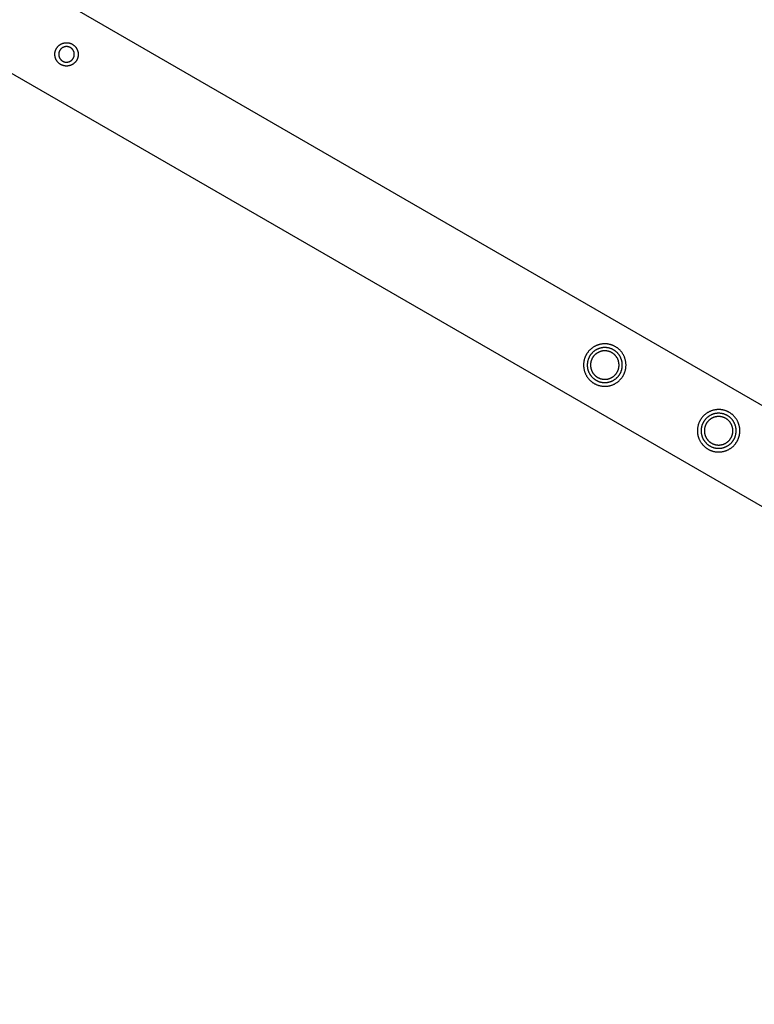
# Model space of a CAD drawing. Units: millimetres. Extents: x -3690 to 10029, y -6378 to 6378.
# Drawn here: x 836 to 1339, y -2982 to -2307 of the extents above; entities that cross this region are included whole.
import ezdxf

# ---------------------------------------------------------------- set-up
doc = ezdxf.new("R2010")
doc.units = ezdxf.units.MM
doc.layers.add('ORG1025AY 2D', color=7, linetype='Continuous', true_color=0x000000)

msp = doc.modelspace()

# ---------------------------------------------------------------- linework, layer by layer
at = {"layer": 'ORG1025AY 2D', "color": 18, "lineweight": -3, "true_color": 0x000000}
for points in [[(66.96, -1834.02), (3132.69, -3604.02)], [(36.96, -1885.98), (3102.69, -3655.98)]]:
    msp.add_lwpolyline(points, dxfattribs=at)
for points in [[(870.66, -2323.64), (870.83, -2323.7), (871, -2323.76), (871.17, -2323.82), (871.34, -2323.89), (871.5, -2323.97), (871.67, -2324.05), (871.84, -2324.13), (872.01, -2324.22), (872.17, -2324.31), (872.34, -2324.41), (872.5, -2324.51), (872.66, -2324.62), (872.82, -2324.73), (872.98, -2324.84), (873.14, -2324.96), (873.29, -2325.09), (873.44, -2325.21), (873.59, -2325.35), (873.74, -2325.49), (873.88, -2325.63), (874.02, -2325.77), (874.16, -2325.92), (874.29, -2326.08), (874.42, -2326.23), (874.55, -2326.4), (874.67, -2326.56), (874.79, -2326.73), (874.91, -2326.9), (875.02, -2327.08), (875.12, -2327.25), (875.22, -2327.43), (875.32, -2327.62), (875.41, -2327.8), (875.5, -2327.99), (875.58, -2328.18), (875.66, -2328.37), (875.73, -2328.57), (875.79, -2328.76), (875.86, -2328.96), (875.91, -2329.16), (875.96, -2329.35), (876.01, -2329.55), (876.05, -2329.75), (876.08, -2329.95), (876.11, -2330.15), (876.14, -2330.35), (876.16, -2330.55), (876.17, -2330.75), (876.18, -2330.95), (876.19, -2331.14), (876.19, -2331.34), (876.19, -2331.53), (876.18, -2331.73), (876.16, -2331.92), (876.14, -2332.11), (876.12, -2332.3), (876.09, -2332.48), (876.06, -2332.67), (876.03, -2332.85), (875.99, -2333.03), (875.95, -2333.21), (875.9, -2333.38), (875.85, -2333.55), (875.8, -2333.72), (875.74, -2333.89), (875.68, -2334.06), (875.62, -2334.23), (875.55, -2334.4), (875.47, -2334.56), (875.39, -2334.73), (875.31, -2334.9), (875.22, -2335.07), (875.13, -2335.23), (875.03, -2335.4), (874.93, -2335.56), (874.82, -2335.72), (874.71, -2335.88), (874.6, -2336.04), (874.48, -2336.2), (874.35, -2336.35), (874.23, -2336.5), (874.09, -2336.65), (873.96, -2336.8), (873.81, -2336.94), (873.67, -2337.08), (873.52, -2337.22), (873.36, -2337.35), (873.21, -2337.48), (873.04, -2337.61), (872.88, -2337.73), (872.71, -2337.85), (872.54, -2337.96), (872.36, -2338.07), (872.19, -2338.18), (872.01, -2338.28), (871.82, -2338.38), (871.64, -2338.47), (871.45, -2338.56), (871.26, -2338.64), (871.07, -2338.72), (870.87, -2338.79), (870.68, -2338.85), (870.48, -2338.91), (870.28, -2338.97), (870.09, -2339.02), (869.89, -2339.07), (869.69, -2339.11), (869.49, -2339.14), (869.29, -2339.17), (869.09, -2339.2), (868.89, -2339.22), (868.69, -2339.23), (868.49, -2339.24), (868.3, -2339.25), (868.1, -2339.25), (867.91, -2339.24), (867.71, -2339.24), (867.52, -2339.22), (867.33, -2339.2), (867.14, -2339.18), (866.96, -2339.15), (866.77, -2339.12), (866.59, -2339.09), (866.41, -2339.05), (866.23, -2339.01), (866.06, -2338.96), (865.89, -2338.91), (865.72, -2338.86), (865.55, -2338.8), (865.38, -2338.74), (865.21, -2338.68), (865.04, -2338.61), (864.88, -2338.53), (864.71, -2338.45), (864.54, -2338.37), (864.38, -2338.28), (864.21, -2338.19), (864.05, -2338.09), (863.88, -2337.99), (863.72, -2337.88), (863.56, -2337.77), (863.4, -2337.66), (863.25, -2337.54), (863.09, -2337.41), (862.94, -2337.29), (862.79, -2337.15), (862.64, -2337.01), (862.5, -2336.87), (862.36, -2336.73), (862.22, -2336.58), (862.09, -2336.42), (861.96, -2336.27), (861.83, -2336.1), (861.71, -2335.94), (861.59, -2335.77), (861.48, -2335.6), (861.37, -2335.42), (861.26, -2335.25), (861.16, -2335.07), (861.06, -2334.88), (860.97, -2334.7), (860.88, -2334.51), (860.8, -2334.32), (860.73, -2334.13), (860.65, -2333.93), (860.59, -2333.74), (860.53, -2333.54), (860.47, -2333.34), (860.42, -2333.15), (860.37, -2332.95), (860.33, -2332.75), (860.3, -2332.55), (860.27, -2332.35), (860.24, -2332.15), (860.22, -2331.95), (860.21, -2331.75), (860.2, -2331.55), (860.19, -2331.36), (860.19, -2331.16), (860.2, -2330.97), (860.2, -2330.77), (860.22, -2330.58), (860.24, -2330.39), (860.26, -2330.2), (860.29, -2330.02), (860.32, -2329.83), (860.35, -2329.65), (860.39, -2329.47), (860.43, -2329.29), (860.48, -2329.12), (860.53, -2328.95), (860.58, -2328.78), (860.64, -2328.61), (860.7, -2328.44), (860.77, -2328.27), (860.83, -2328.1), (860.91, -2327.94), (860.99, -2327.77), (861.07, -2327.6), (861.16, -2327.43), (861.25, -2327.27), (861.35, -2327.1), (861.45, -2326.94), (861.56, -2326.78), (861.67, -2326.62), (861.78, -2326.46), (861.9, -2326.3), (862.03, -2326.15), (862.15, -2326), (862.29, -2325.85), (862.43, -2325.7), (862.57, -2325.56), (862.71, -2325.42), (862.86, -2325.28), (863.02, -2325.15), (863.18, -2325.02), (863.34, -2324.89), (863.5, -2324.77), (863.67, -2324.65), (863.84, -2324.54), (864.02, -2324.43), (864.19, -2324.32), (864.38, -2324.22), (864.56, -2324.12), (864.74, -2324.03), (864.93, -2323.94), (865.12, -2323.86), (865.31, -2323.78), (865.51, -2323.71), (865.7, -2323.65), (865.9, -2323.59), (866.1, -2323.53), (866.29, -2323.48), (866.49, -2323.43), (866.69, -2323.39), (866.89, -2323.36), (867.09, -2323.33), (867.29, -2323.3), (867.49, -2323.28), (867.69, -2323.27), (867.89, -2323.26), (868.08, -2323.25), (868.28, -2323.25), (868.47, -2323.26), (868.67, -2323.26), (868.86, -2323.28), (869.05, -2323.3), (869.24, -2323.32), (869.42, -2323.35), (869.61, -2323.38), (869.79, -2323.41), (869.97, -2323.45), (870.15, -2323.49), (870.32, -2323.54), (870.49, -2323.59)], [(869.84, -2326.18), (869.73, -2326.14), (869.61, -2326.11), (869.49, -2326.08), (869.38, -2326.05), (869.26, -2326.02), (869.14, -2326), (869.01, -2325.98), (868.89, -2325.96), (868.76, -2325.95), (868.64, -2325.94), (868.51, -2325.93), (868.38, -2325.92), (868.25, -2325.92), (868.12, -2325.92), (867.99, -2325.92), (867.86, -2325.93), (867.72, -2325.94), (867.59, -2325.95), (867.46, -2325.97), (867.32, -2325.99), (867.19, -2326.01), (867.06, -2326.04), (866.93, -2326.07), (866.79, -2326.1), (866.66, -2326.14), (866.53, -2326.18), (866.4, -2326.23), (866.27, -2326.27), (866.14, -2326.32), (866.02, -2326.38), (865.89, -2326.44), (865.77, -2326.5), (865.65, -2326.56), (865.53, -2326.63), (865.41, -2326.7), (865.29, -2326.77), (865.18, -2326.85), (865.06, -2326.93), (864.95, -2327.01), (864.85, -2327.09), (864.74, -2327.18), (864.64, -2327.27), (864.54, -2327.36), (864.44, -2327.46), (864.35, -2327.55), (864.26, -2327.65), (864.17, -2327.75), (864.08, -2327.85), (864, -2327.95), (863.92, -2328.06), (863.84, -2328.16), (863.77, -2328.27), (863.7, -2328.38), (863.63, -2328.49), (863.56, -2328.6), (863.5, -2328.71), (863.44, -2328.82), (863.39, -2328.93), (863.34, -2329.04), (863.29, -2329.15), (863.24, -2329.27), (863.2, -2329.38), (863.16, -2329.49), (863.12, -2329.6), (863.08, -2329.71), (863.05, -2329.83), (863.02, -2329.95), (862.99, -2330.06), (862.96, -2330.18), (862.94, -2330.31), (862.92, -2330.43), (862.9, -2330.55), (862.89, -2330.68), (862.88, -2330.8), (862.87, -2330.93), (862.86, -2331.06), (862.86, -2331.19), (862.86, -2331.32), (862.86, -2331.45), (862.87, -2331.58), (862.88, -2331.72), (862.89, -2331.85), (862.91, -2331.98), (862.93, -2332.12), (862.95, -2332.25), (862.98, -2332.38), (863.01, -2332.51), (863.04, -2332.65), (863.08, -2332.78), (863.12, -2332.91), (863.17, -2333.04), (863.21, -2333.17), (863.26, -2333.3), (863.32, -2333.42), (863.38, -2333.55), (863.44, -2333.67), (863.5, -2333.79), (863.57, -2333.91), (863.64, -2334.03), (863.71, -2334.15), (863.79, -2334.26), (863.87, -2334.38), (863.95, -2334.49), (864.04, -2334.59), (864.12, -2334.7), (864.21, -2334.8), (864.3, -2334.9), (864.4, -2335), (864.49, -2335.09), (864.59, -2335.18), (864.69, -2335.27), (864.79, -2335.36), (864.89, -2335.44), (865, -2335.52), (865.1, -2335.6), (865.21, -2335.67), (865.32, -2335.74), (865.43, -2335.81), (865.54, -2335.88), (865.65, -2335.94), (865.76, -2336), (865.87, -2336.05), (865.98, -2336.1), (866.09, -2336.15), (866.21, -2336.2), (866.32, -2336.24), (866.43, -2336.28), (866.54, -2336.32), (866.66, -2336.36), (866.77, -2336.39), (866.89, -2336.42), (867, -2336.45), (867.12, -2336.48), (867.25, -2336.5), (867.37, -2336.52), (867.49, -2336.54), (867.62, -2336.55), (867.75, -2336.56), (867.87, -2336.57), (868, -2336.58), (868.13, -2336.58), (868.26, -2336.58), (868.39, -2336.58), (868.53, -2336.57), (868.66, -2336.56), (868.79, -2336.55), (868.92, -2336.53), (869.06, -2336.51), (869.19, -2336.49), (869.32, -2336.46), (869.45, -2336.43), (869.59, -2336.4), (869.72, -2336.36), (869.85, -2336.32), (869.98, -2336.27), (870.11, -2336.23), (870.24, -2336.18), (870.36, -2336.12), (870.49, -2336.06), (870.61, -2336), (870.73, -2335.94), (870.85, -2335.87), (870.97, -2335.8), (871.09, -2335.73), (871.2, -2335.65), (871.32, -2335.57), (871.43, -2335.49), (871.53, -2335.41), (871.64, -2335.32), (871.74, -2335.23), (871.84, -2335.14), (871.94, -2335.04), (872.03, -2334.95), (872.13, -2334.85), (872.21, -2334.75), (872.3, -2334.65), (872.38, -2334.55), (872.46, -2334.44), (872.54, -2334.34), (872.61, -2334.23), (872.68, -2334.12), (872.75, -2334.01), (872.82, -2333.9), (872.88, -2333.79), (872.94, -2333.68), (872.99, -2333.57), (873.04, -2333.46), (873.09, -2333.35), (873.14, -2333.23), (873.18, -2333.12), (873.22, -2333.01), (873.26, -2332.9), (873.3, -2332.79), (873.33, -2332.67), (873.36, -2332.55), (873.39, -2332.44), (873.42, -2332.32), (873.44, -2332.19), (873.46, -2332.07), (873.48, -2331.95), (873.49, -2331.82), (873.51, -2331.7), (873.51, -2331.57), (873.52, -2331.44), (873.52, -2331.31), (873.52, -2331.18), (873.52, -2331.05), (873.51, -2330.92), (873.5, -2330.78), (873.49, -2330.65), (873.47, -2330.52), (873.45, -2330.38), (873.43, -2330.25), (873.4, -2330.12), (873.37, -2329.99), (873.34, -2329.85), (873.3, -2329.72), (873.26, -2329.59), (873.21, -2329.46), (873.17, -2329.33), (873.12, -2329.2), (873.06, -2329.08), (873, -2328.95), (872.94, -2328.83), (872.88, -2328.71), (872.81, -2328.59), (872.74, -2328.47), (872.67, -2328.35), (872.59, -2328.24), (872.51, -2328.12), (872.43, -2328.01), (872.35, -2327.91), (872.26, -2327.8), (872.17, -2327.7), (872.08, -2327.6), (871.98, -2327.5), (871.89, -2327.41), (871.79, -2327.32), (871.69, -2327.23), (871.59, -2327.14), (871.49, -2327.06), (871.38, -2326.98), (871.28, -2326.9), (871.17, -2326.83), (871.06, -2326.76), (870.95, -2326.69), (870.84, -2326.62), (870.73, -2326.56), (870.62, -2326.5), (870.51, -2326.45), (870.4, -2326.4), (870.29, -2326.35), (870.18, -2326.3), (870.06, -2326.26), (869.95, -2326.22)], [(1249.27, -2551.27), (1249.43, -2550.99), (1249.58, -2550.7), (1249.73, -2550.41), (1249.87, -2550.11), (1250.01, -2549.8), (1250.14, -2549.49), (1250.27, -2549.18), (1250.38, -2548.86), (1250.5, -2548.53), (1250.6, -2548.2), (1250.7, -2547.86), (1250.79, -2547.52), (1250.87, -2547.18), (1250.94, -2546.83), (1251.01, -2546.48), (1251.06, -2546.12), (1251.11, -2545.77), (1251.15, -2545.4), (1251.18, -2545.04), (1251.2, -2544.67), (1251.22, -2544.31), (1251.22, -2543.94), (1251.21, -2543.57), (1251.2, -2543.19), (1251.17, -2542.82), (1251.14, -2542.45), (1251.09, -2542.08), (1251.04, -2541.71), (1250.97, -2541.34), (1250.9, -2540.97), (1250.82, -2540.6), (1250.72, -2540.24), (1250.62, -2539.88), (1250.51, -2539.52), (1250.39, -2539.16), (1250.26, -2538.81), (1250.12, -2538.46), (1249.97, -2538.12), (1249.82, -2537.78), (1249.66, -2537.44), (1249.48, -2537.11), (1249.3, -2536.79), (1249.12, -2536.47), (1248.92, -2536.16), (1248.72, -2535.85), (1248.51, -2535.55), (1248.3, -2535.26), (1248.07, -2534.97), (1247.85, -2534.69), (1247.62, -2534.42), (1247.38, -2534.16), (1247.13, -2533.9), (1246.89, -2533.65), (1246.64, -2533.41), (1246.38, -2533.17), (1246.12, -2532.94), (1245.86, -2532.73), (1245.59, -2532.52), (1245.32, -2532.31), (1245.05, -2532.12), (1244.78, -2531.93), (1244.51, -2531.75), (1244.23, -2531.58), (1243.95, -2531.41), (1243.67, -2531.25), (1243.38, -2531.1), (1243.09, -2530.95), (1242.79, -2530.81), (1242.49, -2530.67), (1242.18, -2530.54), (1241.86, -2530.42), (1241.54, -2530.3), (1241.21, -2530.19), (1240.88, -2530.08), (1240.55, -2529.99), (1240.21, -2529.9), (1239.86, -2529.82), (1239.52, -2529.74), (1239.16, -2529.68), (1238.81, -2529.62), (1238.45, -2529.57), (1238.09, -2529.53), (1237.72, -2529.5), (1237.36, -2529.48), (1236.99, -2529.47), (1236.62, -2529.47), (1236.25, -2529.47), (1235.88, -2529.49), (1235.51, -2529.51), (1235.14, -2529.55), (1234.76, -2529.59), (1234.39, -2529.65), (1234.02, -2529.71), (1233.65, -2529.78), (1233.29, -2529.87), (1232.92, -2529.96), (1232.56, -2530.06), (1232.2, -2530.17), (1231.84, -2530.29), (1231.49, -2530.42), (1231.14, -2530.56), (1230.8, -2530.71), (1230.46, -2530.87), (1230.13, -2531.03), (1229.8, -2531.2), (1229.47, -2531.38), (1229.15, -2531.57), (1228.84, -2531.76), (1228.53, -2531.96), (1228.23, -2532.17), (1227.94, -2532.39), (1227.66, -2532.61), (1227.38, -2532.84), (1227.1, -2533.07), (1226.84, -2533.31), (1226.58, -2533.55), (1226.33, -2533.8), (1226.09, -2534.05), (1225.86, -2534.3), (1225.63, -2534.56), (1225.41, -2534.83), (1225.2, -2535.09), (1225, -2535.36), (1224.8, -2535.63), (1224.61, -2535.9), (1224.43, -2536.18), (1224.26, -2536.45), (1224.1, -2536.73), (1223.94, -2537.01), (1223.79, -2537.3), (1223.64, -2537.59), (1223.49, -2537.89), (1223.36, -2538.2), (1223.23, -2538.51), (1223.1, -2538.82), (1222.98, -2539.14), (1222.87, -2539.47), (1222.77, -2539.8), (1222.67, -2540.14), (1222.58, -2540.48), (1222.5, -2540.82), (1222.43, -2541.17), (1222.36, -2541.52), (1222.31, -2541.88), (1222.26, -2542.23), (1222.22, -2542.6), (1222.19, -2542.96), (1222.17, -2543.33), (1222.15, -2543.69), (1222.15, -2544.06), (1222.16, -2544.43), (1222.17, -2544.81), (1222.2, -2545.18), (1222.23, -2545.55), (1222.28, -2545.92), (1222.33, -2546.29), (1222.4, -2546.66), (1222.47, -2547.03), (1222.55, -2547.4), (1222.64, -2547.76), (1222.75, -2548.12), (1222.86, -2548.48), (1222.98, -2548.84), (1223.11, -2549.19), (1223.25, -2549.54), (1223.39, -2549.88), (1223.55, -2550.22), (1223.71, -2550.56), (1223.89, -2550.89), (1224.07, -2551.21), (1224.25, -2551.53), (1224.45, -2551.84), (1224.65, -2552.15), (1224.86, -2552.45), (1225.07, -2552.74), (1225.29, -2553.03), (1225.52, -2553.31), (1225.75, -2553.58), (1225.99, -2553.84), (1226.23, -2554.1), (1226.48, -2554.35), (1226.73, -2554.59), (1226.99, -2554.83), (1227.25, -2555.06), (1227.51, -2555.27), (1227.78, -2555.48), (1228.04, -2555.69), (1228.32, -2555.88), (1228.59, -2556.07), (1228.86, -2556.25), (1229.14, -2556.42), (1229.42, -2556.59), (1229.7, -2556.75), (1229.99, -2556.9), (1230.28, -2557.05), (1230.58, -2557.19), (1230.88, -2557.33), (1231.19, -2557.46), (1231.51, -2557.58), (1231.83, -2557.7), (1232.15, -2557.81), (1232.49, -2557.92), (1232.82, -2558.01), (1233.16, -2558.1), (1233.51, -2558.18), (1233.85, -2558.26), (1234.21, -2558.32), (1234.56, -2558.38), (1234.92, -2558.43), (1235.28, -2558.47), (1235.64, -2558.5), (1236.01, -2558.52), (1236.38, -2558.53), (1236.75, -2558.53), (1237.12, -2558.53), (1237.49, -2558.51), (1237.86, -2558.49), (1238.23, -2558.45), (1238.61, -2558.41), (1238.98, -2558.35), (1239.35, -2558.29), (1239.71, -2558.22), (1240.08, -2558.13), (1240.45, -2558.04), (1240.81, -2557.94), (1241.17, -2557.83), (1241.52, -2557.71), (1241.88, -2557.58), (1242.22, -2557.44), (1242.57, -2557.29), (1242.91, -2557.13), (1243.24, -2556.97), (1243.57, -2556.8), (1243.9, -2556.62), (1244.22, -2556.43), (1244.53, -2556.24), (1244.83, -2556.04), (1245.13, -2555.83), (1245.43, -2555.61), (1245.71, -2555.39), (1245.99, -2555.16), (1246.26, -2554.93), (1246.53, -2554.69), (1246.79, -2554.45), (1247.04, -2554.2), (1247.28, -2553.95), (1247.51, -2553.7), (1247.74, -2553.44), (1247.96, -2553.17), (1248.17, -2552.91), (1248.37, -2552.64), (1248.57, -2552.37), (1248.76, -2552.1), (1248.94, -2551.82), (1249.11, -2551.55)], [(1247.08, -2550), (1247.21, -2549.77), (1247.33, -2549.53), (1247.46, -2549.29), (1247.57, -2549.04), (1247.69, -2548.79), (1247.79, -2548.53), (1247.9, -2548.27), (1247.99, -2548.01), (1248.09, -2547.74), (1248.17, -2547.47), (1248.25, -2547.19), (1248.33, -2546.91), (1248.39, -2546.62), (1248.45, -2546.34), (1248.51, -2546.05), (1248.56, -2545.75), (1248.6, -2545.46), (1248.63, -2545.16), (1248.65, -2544.86), (1248.67, -2544.56), (1248.68, -2544.25), (1248.68, -2543.95), (1248.68, -2543.64), (1248.67, -2543.34), (1248.64, -2543.03), (1248.62, -2542.72), (1248.58, -2542.41), (1248.53, -2542.11), (1248.48, -2541.8), (1248.42, -2541.5), (1248.35, -2541.2), (1248.28, -2540.89), (1248.19, -2540.6), (1248.1, -2540.3), (1248, -2540), (1247.89, -2539.71), (1247.78, -2539.43), (1247.66, -2539.14), (1247.53, -2538.86), (1247.39, -2538.58), (1247.25, -2538.31), (1247.1, -2538.05), (1246.95, -2537.78), (1246.79, -2537.52), (1246.62, -2537.27), (1246.45, -2537.02), (1246.27, -2536.78), (1246.09, -2536.55), (1245.9, -2536.32), (1245.71, -2536.09), (1245.51, -2535.87), (1245.31, -2535.66), (1245.11, -2535.45), (1244.9, -2535.25), (1244.69, -2535.06), (1244.48, -2534.87), (1244.26, -2534.69), (1244.04, -2534.52), (1243.82, -2534.35), (1243.59, -2534.19), (1243.37, -2534.03), (1243.14, -2533.89), (1242.91, -2533.74), (1242.68, -2533.61), (1242.45, -2533.48), (1242.22, -2533.35), (1241.97, -2533.23), (1241.73, -2533.11), (1241.47, -2533), (1241.22, -2532.89), (1240.96, -2532.79), (1240.69, -2532.69), (1240.42, -2532.6), (1240.15, -2532.51), (1239.87, -2532.43), (1239.59, -2532.36), (1239.31, -2532.29), (1239.02, -2532.23), (1238.73, -2532.18), (1238.44, -2532.13), (1238.14, -2532.09), (1237.84, -2532.06), (1237.54, -2532.03), (1237.24, -2532.01), (1236.94, -2532), (1236.63, -2532), (1236.33, -2532.01), (1236.02, -2532.02), (1235.71, -2532.04), (1235.41, -2532.07), (1235.1, -2532.11), (1234.79, -2532.15), (1234.49, -2532.2), (1234.18, -2532.26), (1233.88, -2532.33), (1233.58, -2532.41), (1233.28, -2532.49), (1232.98, -2532.59), (1232.69, -2532.68), (1232.4, -2532.79), (1232.11, -2532.91), (1231.83, -2533.03), (1231.55, -2533.16), (1231.27, -2533.29), (1231, -2533.43), (1230.73, -2533.58), (1230.47, -2533.74), (1230.21, -2533.9), (1229.96, -2534.06), (1229.71, -2534.24), (1229.47, -2534.41), (1229.23, -2534.6), (1229, -2534.78), (1228.78, -2534.98), (1228.56, -2535.17), (1228.34, -2535.37), (1228.14, -2535.58), (1227.94, -2535.78), (1227.74, -2536), (1227.56, -2536.21), (1227.38, -2536.43), (1227.2, -2536.65), (1227.03, -2536.87), (1226.87, -2537.09), (1226.72, -2537.32), (1226.57, -2537.54), (1226.43, -2537.77), (1226.29, -2538), (1226.16, -2538.23), (1226.03, -2538.47), (1225.91, -2538.71), (1225.79, -2538.96), (1225.68, -2539.21), (1225.57, -2539.47), (1225.47, -2539.73), (1225.37, -2539.99), (1225.28, -2540.26), (1225.2, -2540.53), (1225.12, -2540.81), (1225.04, -2541.09), (1224.97, -2541.38), (1224.91, -2541.66), (1224.86, -2541.95), (1224.81, -2542.25), (1224.77, -2542.54), (1224.74, -2542.84), (1224.72, -2543.14), (1224.7, -2543.44), (1224.69, -2543.75), (1224.68, -2544.05), (1224.69, -2544.36), (1224.7, -2544.66), (1224.72, -2544.97), (1224.75, -2545.28), (1224.79, -2545.59), (1224.83, -2545.89), (1224.89, -2546.2), (1224.95, -2546.5), (1225.02, -2546.8), (1225.09, -2547.11), (1225.18, -2547.4), (1225.27, -2547.7), (1225.37, -2548), (1225.48, -2548.29), (1225.59, -2548.57), (1225.71, -2548.86), (1225.84, -2549.14), (1225.98, -2549.42), (1226.12, -2549.69), (1226.27, -2549.95), (1226.42, -2550.22), (1226.58, -2550.48), (1226.75, -2550.73), (1226.92, -2550.98), (1227.1, -2551.22), (1227.28, -2551.45), (1227.47, -2551.68), (1227.66, -2551.91), (1227.86, -2552.13), (1228.06, -2552.34), (1228.26, -2552.55), (1228.47, -2552.75), (1228.68, -2552.94), (1228.89, -2553.13), (1229.11, -2553.31), (1229.33, -2553.48), (1229.55, -2553.65), (1229.77, -2553.81), (1230, -2553.97), (1230.23, -2554.11), (1230.46, -2554.26), (1230.68, -2554.39), (1230.92, -2554.52), (1231.15, -2554.65), (1231.4, -2554.77), (1231.64, -2554.89), (1231.89, -2555), (1232.15, -2555.11), (1232.41, -2555.21), (1232.68, -2555.31), (1232.94, -2555.4), (1233.22, -2555.49), (1233.49, -2555.57), (1233.78, -2555.64), (1234.06, -2555.71), (1234.35, -2555.77), (1234.64, -2555.82), (1234.93, -2555.87), (1235.23, -2555.91), (1235.53, -2555.94), (1235.83, -2555.97), (1236.13, -2555.99), (1236.43, -2556), (1236.74, -2556), (1237.04, -2555.99), (1237.35, -2555.98), (1237.66, -2555.96), (1237.96, -2555.93), (1238.27, -2555.89), (1238.58, -2555.85), (1238.88, -2555.8), (1239.19, -2555.74), (1239.49, -2555.67), (1239.79, -2555.59), (1240.09, -2555.51), (1240.39, -2555.41), (1240.68, -2555.32), (1240.97, -2555.21), (1241.26, -2555.09), (1241.54, -2554.97), (1241.82, -2554.84), (1242.1, -2554.71), (1242.37, -2554.57), (1242.64, -2554.42), (1242.9, -2554.26), (1243.16, -2554.1), (1243.41, -2553.94), (1243.66, -2553.76), (1243.9, -2553.59), (1244.14, -2553.4), (1244.37, -2553.22), (1244.59, -2553.02), (1244.81, -2552.83), (1245.02, -2552.63), (1245.23, -2552.42), (1245.43, -2552.22), (1245.62, -2552), (1245.81, -2551.79), (1245.99, -2551.57), (1246.17, -2551.35), (1246.33, -2551.13), (1246.5, -2550.91), (1246.65, -2550.68), (1246.8, -2550.46), (1246.94, -2550.23)], [(1245.14, -2548.88), (1245.25, -2548.69), (1245.35, -2548.5), (1245.45, -2548.3), (1245.54, -2548.1), (1245.64, -2547.9), (1245.72, -2547.69), (1245.81, -2547.48), (1245.89, -2547.26), (1245.96, -2547.04), (1246.03, -2546.82), (1246.1, -2546.59), (1246.16, -2546.37), (1246.21, -2546.14), (1246.26, -2545.9), (1246.3, -2545.67), (1246.34, -2545.43), (1246.37, -2545.19), (1246.4, -2544.94), (1246.42, -2544.7), (1246.44, -2544.45), (1246.44, -2544.21), (1246.45, -2543.96), (1246.44, -2543.71), (1246.43, -2543.46), (1246.41, -2543.21), (1246.39, -2542.96), (1246.36, -2542.71), (1246.32, -2542.46), (1246.28, -2542.21), (1246.23, -2541.96), (1246.18, -2541.72), (1246.11, -2541.47), (1246.05, -2541.23), (1245.97, -2540.99), (1245.89, -2540.75), (1245.8, -2540.51), (1245.71, -2540.28), (1245.61, -2540.05), (1245.51, -2539.82), (1245.4, -2539.59), (1245.28, -2539.37), (1245.16, -2539.16), (1245.03, -2538.94), (1244.9, -2538.73), (1244.77, -2538.53), (1244.63, -2538.32), (1244.48, -2538.13), (1244.34, -2537.94), (1244.18, -2537.75), (1244.03, -2537.57), (1243.87, -2537.39), (1243.7, -2537.21), (1243.54, -2537.05), (1243.37, -2536.88), (1243.2, -2536.73), (1243.02, -2536.57), (1242.85, -2536.43), (1242.67, -2536.29), (1242.49, -2536.15), (1242.31, -2536.02), (1242.12, -2535.89), (1241.94, -2535.77), (1241.75, -2535.66), (1241.57, -2535.55), (1241.38, -2535.44), (1241.18, -2535.34), (1240.99, -2535.24), (1240.79, -2535.14), (1240.58, -2535.05), (1240.37, -2534.96), (1240.16, -2534.88), (1239.95, -2534.8), (1239.73, -2534.72), (1239.5, -2534.65), (1239.28, -2534.59), (1239.05, -2534.53), (1238.82, -2534.47), (1238.59, -2534.42), (1238.35, -2534.38), (1238.11, -2534.34), (1237.87, -2534.31), (1237.63, -2534.28), (1237.38, -2534.26), (1237.14, -2534.25), (1236.89, -2534.24), (1236.64, -2534.24), (1236.39, -2534.24), (1236.14, -2534.25), (1235.89, -2534.27), (1235.64, -2534.29), (1235.39, -2534.32), (1235.14, -2534.36), (1234.9, -2534.4), (1234.65, -2534.45), (1234.4, -2534.51), (1234.16, -2534.57), (1233.91, -2534.64), (1233.67, -2534.71), (1233.43, -2534.79), (1233.2, -2534.88), (1232.96, -2534.97), (1232.73, -2535.07), (1232.5, -2535.18), (1232.28, -2535.29), (1232.06, -2535.4), (1231.84, -2535.52), (1231.63, -2535.65), (1231.42, -2535.78), (1231.21, -2535.92), (1231.01, -2536.06), (1230.81, -2536.2), (1230.62, -2536.35), (1230.43, -2536.5), (1230.25, -2536.66), (1230.07, -2536.82), (1229.9, -2536.98), (1229.73, -2537.15), (1229.57, -2537.32), (1229.41, -2537.49), (1229.26, -2537.66), (1229.11, -2537.84), (1228.97, -2538.02), (1228.83, -2538.2), (1228.7, -2538.38), (1228.58, -2538.56), (1228.46, -2538.75), (1228.34, -2538.93), (1228.23, -2539.12), (1228.12, -2539.31), (1228.02, -2539.5), (1227.92, -2539.7), (1227.83, -2539.9), (1227.73, -2540.1), (1227.65, -2540.31), (1227.56, -2540.52), (1227.48, -2540.74), (1227.41, -2540.96), (1227.34, -2541.18), (1227.27, -2541.41), (1227.21, -2541.63), (1227.16, -2541.86), (1227.11, -2542.1), (1227.06, -2542.33), (1227.03, -2542.57), (1226.99, -2542.81), (1226.97, -2543.06), (1226.95, -2543.3), (1226.93, -2543.55), (1226.92, -2543.79), (1226.92, -2544.04), (1226.93, -2544.29), (1226.94, -2544.54), (1226.95, -2544.79), (1226.98, -2545.04), (1227.01, -2545.29), (1227.04, -2545.54), (1227.09, -2545.79), (1227.14, -2546.04), (1227.19, -2546.28), (1227.25, -2546.53), (1227.32, -2546.77), (1227.4, -2547.01), (1227.48, -2547.25), (1227.57, -2547.49), (1227.66, -2547.72), (1227.76, -2547.95), (1227.86, -2548.18), (1227.97, -2548.41), (1228.09, -2548.63), (1228.21, -2548.84), (1228.33, -2549.06), (1228.47, -2549.27), (1228.6, -2549.47), (1228.74, -2549.68), (1228.88, -2549.87), (1229.03, -2550.06), (1229.19, -2550.25), (1229.34, -2550.43), (1229.5, -2550.61), (1229.66, -2550.79), (1229.83, -2550.95), (1230, -2551.12), (1230.17, -2551.27), (1230.35, -2551.43), (1230.52, -2551.57), (1230.7, -2551.71), (1230.88, -2551.85), (1231.06, -2551.98), (1231.25, -2552.11), (1231.43, -2552.23), (1231.62, -2552.34), (1231.8, -2552.45), (1231.99, -2552.56), (1232.18, -2552.66), (1232.38, -2552.76), (1232.58, -2552.86), (1232.79, -2552.95), (1233, -2553.04), (1233.21, -2553.12), (1233.42, -2553.2), (1233.64, -2553.28), (1233.86, -2553.35), (1234.09, -2553.41), (1234.32, -2553.47), (1234.55, -2553.53), (1234.78, -2553.58), (1235.02, -2553.62), (1235.26, -2553.66), (1235.5, -2553.69), (1235.74, -2553.72), (1235.99, -2553.74), (1236.23, -2553.75), (1236.48, -2553.76), (1236.73, -2553.76), (1236.98, -2553.76), (1237.23, -2553.75), (1237.47, -2553.73), (1237.72, -2553.71), (1237.97, -2553.68), (1238.22, -2553.64), (1238.47, -2553.6), (1238.72, -2553.55), (1238.97, -2553.49), (1239.21, -2553.43), (1239.45, -2553.36), (1239.7, -2553.29), (1239.93, -2553.21), (1240.17, -2553.12), (1240.41, -2553.03), (1240.64, -2552.93), (1240.86, -2552.82), (1241.09, -2552.71), (1241.31, -2552.6), (1241.53, -2552.48), (1241.74, -2552.35), (1241.95, -2552.22), (1242.16, -2552.08), (1242.36, -2551.94), (1242.56, -2551.8), (1242.75, -2551.65), (1242.94, -2551.5), (1243.12, -2551.34), (1243.3, -2551.18), (1243.47, -2551.02), (1243.64, -2550.85), (1243.8, -2550.68), (1243.96, -2550.51), (1244.11, -2550.34), (1244.26, -2550.16), (1244.4, -2549.98), (1244.53, -2549.8), (1244.67, -2549.62), (1244.79, -2549.44), (1244.91, -2549.25), (1245.03, -2549.07)], [(1327.21, -2596.27), (1327.37, -2595.99), (1327.53, -2595.7), (1327.67, -2595.41), (1327.82, -2595.11), (1327.95, -2594.8), (1328.08, -2594.49), (1328.21, -2594.18), (1328.33, -2593.86), (1328.44, -2593.53), (1328.54, -2593.2), (1328.64, -2592.86), (1328.73, -2592.52), (1328.81, -2592.18), (1328.88, -2591.83), (1328.95, -2591.48), (1329.01, -2591.12), (1329.05, -2590.77), (1329.09, -2590.4), (1329.12, -2590.04), (1329.15, -2589.67), (1329.16, -2589.31), (1329.16, -2588.94), (1329.15, -2588.57), (1329.14, -2588.19), (1329.11, -2587.82), (1329.08, -2587.45), (1329.03, -2587.08), (1328.98, -2586.71), (1328.92, -2586.34), (1328.84, -2585.97), (1328.76, -2585.6), (1328.67, -2585.24), (1328.56, -2584.88), (1328.45, -2584.52), (1328.33, -2584.16), (1328.2, -2583.81), (1328.06, -2583.46), (1327.92, -2583.12), (1327.76, -2582.78), (1327.6, -2582.44), (1327.43, -2582.11), (1327.25, -2581.79), (1327.06, -2581.47), (1326.86, -2581.16), (1326.66, -2580.85), (1326.45, -2580.55), (1326.24, -2580.26), (1326.02, -2579.97), (1325.79, -2579.69), (1325.56, -2579.42), (1325.32, -2579.16), (1325.08, -2578.9), (1324.83, -2578.65), (1324.58, -2578.41), (1324.32, -2578.17), (1324.06, -2577.94), (1323.8, -2577.73), (1323.53, -2577.52), (1323.27, -2577.31), (1323, -2577.12), (1322.72, -2576.93), (1322.45, -2576.75), (1322.17, -2576.58), (1321.89, -2576.41), (1321.61, -2576.25), (1321.33, -2576.1), (1321.03, -2575.95), (1320.73, -2575.81), (1320.43, -2575.67), (1320.12, -2575.54), (1319.8, -2575.42), (1319.48, -2575.3), (1319.16, -2575.19), (1318.83, -2575.08), (1318.49, -2574.99), (1318.15, -2574.9), (1317.81, -2574.82), (1317.46, -2574.74), (1317.11, -2574.68), (1316.75, -2574.62), (1316.39, -2574.57), (1316.03, -2574.53), (1315.67, -2574.5), (1315.3, -2574.48), (1314.93, -2574.47), (1314.56, -2574.47), (1314.19, -2574.47), (1313.82, -2574.49), (1313.45, -2574.51), (1313.08, -2574.55), (1312.71, -2574.59), (1312.33, -2574.65), (1311.96, -2574.71), (1311.6, -2574.78), (1311.23, -2574.87), (1310.86, -2574.96), (1310.5, -2575.06), (1310.14, -2575.17), (1309.79, -2575.29), (1309.43, -2575.42), (1309.09, -2575.56), (1308.74, -2575.71), (1308.4, -2575.87), (1308.07, -2576.03), (1307.74, -2576.2), (1307.41, -2576.38), (1307.1, -2576.57), (1306.78, -2576.76), (1306.48, -2576.96), (1306.18, -2577.17), (1305.88, -2577.39), (1305.6, -2577.61), (1305.32, -2577.84), (1305.05, -2578.07), (1304.78, -2578.31), (1304.52, -2578.55), (1304.27, -2578.8), (1304.03, -2579.05), (1303.8, -2579.3), (1303.57, -2579.56), (1303.35, -2579.83), (1303.14, -2580.09), (1302.94, -2580.36), (1302.74, -2580.63), (1302.56, -2580.9), (1302.38, -2581.18), (1302.2, -2581.45), (1302.04, -2581.73), (1301.88, -2582.01), (1301.73, -2582.3), (1301.58, -2582.59), (1301.44, -2582.89), (1301.3, -2583.2), (1301.17, -2583.51), (1301.04, -2583.82), (1300.93, -2584.14), (1300.82, -2584.47), (1300.71, -2584.8), (1300.61, -2585.14), (1300.53, -2585.48), (1300.44, -2585.82), (1300.37, -2586.17), (1300.3, -2586.52), (1300.25, -2586.88), (1300.2, -2587.23), (1300.16, -2587.6), (1300.13, -2587.96), (1300.11, -2588.33), (1300.09, -2588.69), (1300.09, -2589.06), (1300.1, -2589.43), (1300.11, -2589.81), (1300.14, -2590.18), (1300.17, -2590.55), (1300.22, -2590.92), (1300.27, -2591.29), (1300.34, -2591.66), (1300.41, -2592.03), (1300.49, -2592.4), (1300.59, -2592.76), (1300.69, -2593.12), (1300.8, -2593.48), (1300.92, -2593.84), (1301.05, -2594.19), (1301.19, -2594.54), (1301.34, -2594.88), (1301.49, -2595.22), (1301.66, -2595.56), (1301.83, -2595.89), (1302.01, -2596.21), (1302.19, -2596.53), (1302.39, -2596.84), (1302.59, -2597.15), (1302.8, -2597.45), (1303.01, -2597.74), (1303.24, -2598.03), (1303.46, -2598.31), (1303.7, -2598.58), (1303.93, -2598.84), (1304.18, -2599.1), (1304.42, -2599.35), (1304.68, -2599.59), (1304.93, -2599.83), (1305.19, -2600.06), (1305.45, -2600.27), (1305.72, -2600.48), (1305.99, -2600.69), (1306.26, -2600.88), (1306.53, -2601.07), (1306.81, -2601.25), (1307.08, -2601.42), (1307.36, -2601.59), (1307.64, -2601.75), (1307.93, -2601.9), (1308.22, -2602.05), (1308.52, -2602.19), (1308.82, -2602.33), (1309.13, -2602.46), (1309.45, -2602.58), (1309.77, -2602.7), (1310.1, -2602.81), (1310.43, -2602.92), (1310.76, -2603.01), (1311.1, -2603.1), (1311.45, -2603.18), (1311.8, -2603.26), (1312.15, -2603.32), (1312.5, -2603.38), (1312.86, -2603.43), (1313.22, -2603.47), (1313.59, -2603.5), (1313.95, -2603.52), (1314.32, -2603.53), (1314.69, -2603.53), (1315.06, -2603.53), (1315.43, -2603.51), (1315.8, -2603.49), (1316.18, -2603.45), (1316.55, -2603.41), (1316.92, -2603.35), (1317.29, -2603.29), (1317.66, -2603.22), (1318.02, -2603.13), (1318.39, -2603.04), (1318.75, -2602.94), (1319.11, -2602.83), (1319.47, -2602.71), (1319.82, -2602.58), (1320.17, -2602.44), (1320.51, -2602.29), (1320.85, -2602.13), (1321.19, -2601.97), (1321.52, -2601.8), (1321.84, -2601.62), (1322.16, -2601.43), (1322.47, -2601.24), (1322.78, -2601.04), (1323.08, -2600.83), (1323.37, -2600.61), (1323.66, -2600.39), (1323.93, -2600.16), (1324.21, -2599.93), (1324.47, -2599.69), (1324.73, -2599.45), (1324.98, -2599.2), (1325.22, -2598.95), (1325.45, -2598.7), (1325.68, -2598.44), (1325.9, -2598.17), (1326.11, -2597.91), (1326.31, -2597.64), (1326.51, -2597.37), (1326.7, -2597.1), (1326.88, -2596.82), (1327.05, -2596.55)], [(1325.02, -2595), (1325.15, -2594.77), (1325.28, -2594.53), (1325.4, -2594.29), (1325.52, -2594.04), (1325.63, -2593.79), (1325.74, -2593.53), (1325.84, -2593.27), (1325.94, -2593.01), (1326.03, -2592.74), (1326.11, -2592.47), (1326.19, -2592.19), (1326.27, -2591.91), (1326.34, -2591.62), (1326.4, -2591.34), (1326.45, -2591.05), (1326.5, -2590.75), (1326.54, -2590.46), (1326.57, -2590.16), (1326.6, -2589.86), (1326.61, -2589.56), (1326.62, -2589.25), (1326.63, -2588.95), (1326.62, -2588.64), (1326.61, -2588.34), (1326.59, -2588.03), (1326.56, -2587.72), (1326.52, -2587.41), (1326.48, -2587.11), (1326.42, -2586.8), (1326.36, -2586.5), (1326.29, -2586.2), (1326.22, -2585.89), (1326.13, -2585.6), (1326.04, -2585.3), (1325.94, -2585), (1325.83, -2584.71), (1325.72, -2584.43), (1325.6, -2584.14), (1325.47, -2583.86), (1325.34, -2583.58), (1325.19, -2583.31), (1325.04, -2583.05), (1324.89, -2582.78), (1324.73, -2582.52), (1324.56, -2582.27), (1324.39, -2582.02), (1324.21, -2581.78), (1324.03, -2581.55), (1323.84, -2581.32), (1323.65, -2581.09), (1323.45, -2580.87), (1323.25, -2580.66), (1323.05, -2580.45), (1322.84, -2580.25), (1322.63, -2580.06), (1322.42, -2579.87), (1322.2, -2579.69), (1321.98, -2579.52), (1321.76, -2579.35), (1321.54, -2579.19), (1321.31, -2579.03), (1321.08, -2578.89), (1320.86, -2578.74), (1320.63, -2578.61), (1320.39, -2578.48), (1320.16, -2578.35), (1319.92, -2578.23), (1319.67, -2578.11), (1319.42, -2578), (1319.16, -2577.89), (1318.9, -2577.79), (1318.64, -2577.69), (1318.37, -2577.6), (1318.09, -2577.51), (1317.82, -2577.43), (1317.54, -2577.36), (1317.25, -2577.29), (1316.96, -2577.23), (1316.67, -2577.18), (1316.38, -2577.13), (1316.08, -2577.09), (1315.79, -2577.06), (1315.49, -2577.03), (1315.18, -2577.01), (1314.88, -2577), (1314.57, -2577), (1314.27, -2577.01), (1313.96, -2577.02), (1313.65, -2577.04), (1313.35, -2577.07), (1313.04, -2577.11), (1312.73, -2577.15), (1312.43, -2577.2), (1312.12, -2577.26), (1311.82, -2577.33), (1311.52, -2577.41), (1311.22, -2577.49), (1310.93, -2577.59), (1310.63, -2577.68), (1310.34, -2577.79), (1310.05, -2577.91), (1309.77, -2578.03), (1309.49, -2578.16), (1309.21, -2578.29), (1308.94, -2578.43), (1308.67, -2578.58), (1308.41, -2578.74), (1308.15, -2578.9), (1307.9, -2579.06), (1307.65, -2579.24), (1307.41, -2579.41), (1307.17, -2579.6), (1306.94, -2579.78), (1306.72, -2579.98), (1306.5, -2580.17), (1306.29, -2580.37), (1306.08, -2580.58), (1305.88, -2580.78), (1305.69, -2581), (1305.5, -2581.21), (1305.32, -2581.43), (1305.14, -2581.65), (1304.98, -2581.87), (1304.82, -2582.09), (1304.66, -2582.32), (1304.51, -2582.54), (1304.37, -2582.77), (1304.23, -2583), (1304.1, -2583.23), (1303.98, -2583.47), (1303.85, -2583.71), (1303.74, -2583.96), (1303.62, -2584.21), (1303.52, -2584.47), (1303.41, -2584.73), (1303.32, -2584.99), (1303.22, -2585.26), (1303.14, -2585.53), (1303.06, -2585.81), (1302.98, -2586.09), (1302.92, -2586.38), (1302.86, -2586.66), (1302.8, -2586.95), (1302.76, -2587.25), (1302.72, -2587.54), (1302.68, -2587.84), (1302.66, -2588.14), (1302.64, -2588.44), (1302.63, -2588.75), (1302.63, -2589.05), (1302.63, -2589.36), (1302.64, -2589.66), (1302.67, -2589.97), (1302.69, -2590.28), (1302.73, -2590.59), (1302.78, -2590.89), (1302.83, -2591.2), (1302.89, -2591.5), (1302.96, -2591.8), (1303.04, -2592.11), (1303.12, -2592.4), (1303.21, -2592.7), (1303.31, -2593), (1303.42, -2593.29), (1303.53, -2593.57), (1303.65, -2593.86), (1303.78, -2594.14), (1303.92, -2594.42), (1304.06, -2594.69), (1304.21, -2594.95), (1304.36, -2595.22), (1304.52, -2595.48), (1304.69, -2595.73), (1304.86, -2595.98), (1305.04, -2596.22), (1305.22, -2596.45), (1305.41, -2596.68), (1305.6, -2596.91), (1305.8, -2597.13), (1306, -2597.34), (1306.2, -2597.55), (1306.41, -2597.75), (1306.62, -2597.94), (1306.84, -2598.13), (1307.05, -2598.31), (1307.27, -2598.48), (1307.49, -2598.65), (1307.72, -2598.81), (1307.94, -2598.97), (1308.17, -2599.11), (1308.4, -2599.26), (1308.63, -2599.39), (1308.86, -2599.52), (1309.1, -2599.65), (1309.34, -2599.77), (1309.58, -2599.89), (1309.84, -2600), (1310.09, -2600.11), (1310.35, -2600.21), (1310.62, -2600.31), (1310.89, -2600.4), (1311.16, -2600.49), (1311.44, -2600.57), (1311.72, -2600.64), (1312, -2600.71), (1312.29, -2600.77), (1312.58, -2600.82), (1312.87, -2600.87), (1313.17, -2600.91), (1313.47, -2600.94), (1313.77, -2600.97), (1314.07, -2600.99), (1314.37, -2601), (1314.68, -2601), (1314.98, -2600.99), (1315.29, -2600.98), (1315.6, -2600.96), (1315.91, -2600.93), (1316.21, -2600.89), (1316.52, -2600.85), (1316.82, -2600.8), (1317.13, -2600.74), (1317.43, -2600.67), (1317.73, -2600.59), (1318.03, -2600.51), (1318.33, -2600.41), (1318.62, -2600.32), (1318.91, -2600.21), (1319.2, -2600.09), (1319.48, -2599.97), (1319.77, -2599.84), (1320.04, -2599.71), (1320.31, -2599.57), (1320.58, -2599.42), (1320.84, -2599.26), (1321.1, -2599.1), (1321.35, -2598.94), (1321.6, -2598.76), (1321.84, -2598.59), (1322.08, -2598.4), (1322.31, -2598.22), (1322.54, -2598.02), (1322.75, -2597.83), (1322.97, -2597.63), (1323.17, -2597.42), (1323.37, -2597.22), (1323.57, -2597), (1323.75, -2596.79), (1323.93, -2596.57), (1324.11, -2596.35), (1324.28, -2596.13), (1324.44, -2595.91), (1324.59, -2595.68), (1324.74, -2595.46), (1324.88, -2595.23)], [(1323.08, -2593.88), (1323.19, -2593.69), (1323.29, -2593.5), (1323.39, -2593.3), (1323.49, -2593.1), (1323.58, -2592.9), (1323.67, -2592.69), (1323.75, -2592.48), (1323.83, -2592.26), (1323.9, -2592.04), (1323.97, -2591.82), (1324.04, -2591.59), (1324.1, -2591.37), (1324.15, -2591.14), (1324.2, -2590.9), (1324.25, -2590.67), (1324.28, -2590.43), (1324.32, -2590.19), (1324.34, -2589.94), (1324.36, -2589.7), (1324.38, -2589.45), (1324.39, -2589.21), (1324.39, -2588.96), (1324.38, -2588.71), (1324.37, -2588.46), (1324.36, -2588.21), (1324.33, -2587.96), (1324.3, -2587.71), (1324.27, -2587.46), (1324.22, -2587.21), (1324.17, -2586.96), (1324.12, -2586.72), (1324.06, -2586.47), (1323.99, -2586.23), (1323.91, -2585.99), (1323.83, -2585.75), (1323.75, -2585.51), (1323.65, -2585.28), (1323.55, -2585.05), (1323.45, -2584.82), (1323.34, -2584.59), (1323.22, -2584.37), (1323.1, -2584.16), (1322.98, -2583.94), (1322.85, -2583.73), (1322.71, -2583.53), (1322.57, -2583.32), (1322.43, -2583.13), (1322.28, -2582.94), (1322.12, -2582.75), (1321.97, -2582.57), (1321.81, -2582.39), (1321.65, -2582.21), (1321.48, -2582.05), (1321.31, -2581.88), (1321.14, -2581.73), (1320.96, -2581.57), (1320.79, -2581.43), (1320.61, -2581.29), (1320.43, -2581.15), (1320.25, -2581.02), (1320.06, -2580.89), (1319.88, -2580.77), (1319.69, -2580.66), (1319.51, -2580.55), (1319.32, -2580.44), (1319.13, -2580.34), (1318.93, -2580.24), (1318.73, -2580.14), (1318.52, -2580.05), (1318.32, -2579.96), (1318.1, -2579.88), (1317.89, -2579.8), (1317.67, -2579.72), (1317.45, -2579.65), (1317.22, -2579.59), (1316.99, -2579.53), (1316.76, -2579.47), (1316.53, -2579.42), (1316.29, -2579.38), (1316.05, -2579.34), (1315.81, -2579.31), (1315.57, -2579.28), (1315.33, -2579.26), (1315.08, -2579.25), (1314.83, -2579.24), (1314.58, -2579.24), (1314.34, -2579.24), (1314.09, -2579.25), (1313.84, -2579.27), (1313.59, -2579.29), (1313.34, -2579.32), (1313.09, -2579.36), (1312.84, -2579.4), (1312.59, -2579.45), (1312.34, -2579.51), (1312.1, -2579.57), (1311.86, -2579.64), (1311.62, -2579.71), (1311.38, -2579.79), (1311.14, -2579.88), (1310.91, -2579.97), (1310.67, -2580.07), (1310.45, -2580.18), (1310.22, -2580.29), (1310, -2580.4), (1309.78, -2580.52), (1309.57, -2580.65), (1309.36, -2580.78), (1309.15, -2580.92), (1308.95, -2581.06), (1308.75, -2581.2), (1308.56, -2581.35), (1308.37, -2581.5), (1308.19, -2581.66), (1308.01, -2581.82), (1307.84, -2581.98), (1307.67, -2582.15), (1307.51, -2582.32), (1307.35, -2582.49), (1307.2, -2582.66), (1307.05, -2582.84), (1306.91, -2583.02), (1306.78, -2583.2), (1306.64, -2583.38), (1306.52, -2583.56), (1306.4, -2583.75), (1306.28, -2583.93), (1306.17, -2584.12), (1306.07, -2584.31), (1305.96, -2584.5), (1305.86, -2584.7), (1305.77, -2584.9), (1305.68, -2585.1), (1305.59, -2585.31), (1305.5, -2585.52), (1305.42, -2585.74), (1305.35, -2585.96), (1305.28, -2586.18), (1305.22, -2586.41), (1305.16, -2586.63), (1305.1, -2586.86), (1305.05, -2587.1), (1305.01, -2587.33), (1304.97, -2587.57), (1304.94, -2587.81), (1304.91, -2588.06), (1304.89, -2588.3), (1304.87, -2588.55), (1304.87, -2588.79), (1304.86, -2589.04), (1304.87, -2589.29), (1304.88, -2589.54), (1304.9, -2589.79), (1304.92, -2590.04), (1304.95, -2590.29), (1304.99, -2590.54), (1305.03, -2590.79), (1305.08, -2591.04), (1305.13, -2591.28), (1305.2, -2591.53), (1305.27, -2591.77), (1305.34, -2592.01), (1305.42, -2592.25), (1305.51, -2592.49), (1305.6, -2592.72), (1305.7, -2592.95), (1305.8, -2593.18), (1305.91, -2593.41), (1306.03, -2593.63), (1306.15, -2593.84), (1306.28, -2594.06), (1306.41, -2594.27), (1306.54, -2594.47), (1306.68, -2594.68), (1306.83, -2594.87), (1306.98, -2595.06), (1307.13, -2595.25), (1307.28, -2595.43), (1307.44, -2595.61), (1307.61, -2595.79), (1307.77, -2595.95), (1307.94, -2596.12), (1308.11, -2596.27), (1308.29, -2596.43), (1308.46, -2596.57), (1308.64, -2596.71), (1308.82, -2596.85), (1309.01, -2596.98), (1309.19, -2597.11), (1309.37, -2597.23), (1309.56, -2597.34), (1309.75, -2597.45), (1309.93, -2597.56), (1310.13, -2597.66), (1310.32, -2597.76), (1310.52, -2597.86), (1310.73, -2597.95), (1310.94, -2598.04), (1311.15, -2598.12), (1311.37, -2598.2), (1311.58, -2598.28), (1311.81, -2598.35), (1312.03, -2598.41), (1312.26, -2598.47), (1312.49, -2598.53), (1312.73, -2598.58), (1312.96, -2598.62), (1313.2, -2598.66), (1313.44, -2598.69), (1313.68, -2598.72), (1313.93, -2598.74), (1314.17, -2598.75), (1314.42, -2598.76), (1314.67, -2598.76), (1314.92, -2598.76), (1315.17, -2598.75), (1315.42, -2598.73), (1315.67, -2598.71), (1315.92, -2598.68), (1316.17, -2598.64), (1316.41, -2598.6), (1316.66, -2598.55), (1316.91, -2598.49), (1317.15, -2598.43), (1317.4, -2598.36), (1317.64, -2598.29), (1317.88, -2598.21), (1318.11, -2598.12), (1318.35, -2598.03), (1318.58, -2597.93), (1318.81, -2597.82), (1319.03, -2597.71), (1319.25, -2597.6), (1319.47, -2597.48), (1319.68, -2597.35), (1319.89, -2597.22), (1320.1, -2597.08), (1320.3, -2596.94), (1320.5, -2596.8), (1320.69, -2596.65), (1320.88, -2596.5), (1321.06, -2596.34), (1321.24, -2596.18), (1321.41, -2596.02), (1321.58, -2595.85), (1321.74, -2595.68), (1321.9, -2595.51), (1322.05, -2595.34), (1322.2, -2595.16), (1322.34, -2594.98), (1322.48, -2594.8), (1322.61, -2594.62), (1322.73, -2594.44), (1322.86, -2594.25), (1322.97, -2594.07)]]:
    msp.add_lwpolyline(points, close=True, dxfattribs=at)

doc.saveas('drawing.dxf')
